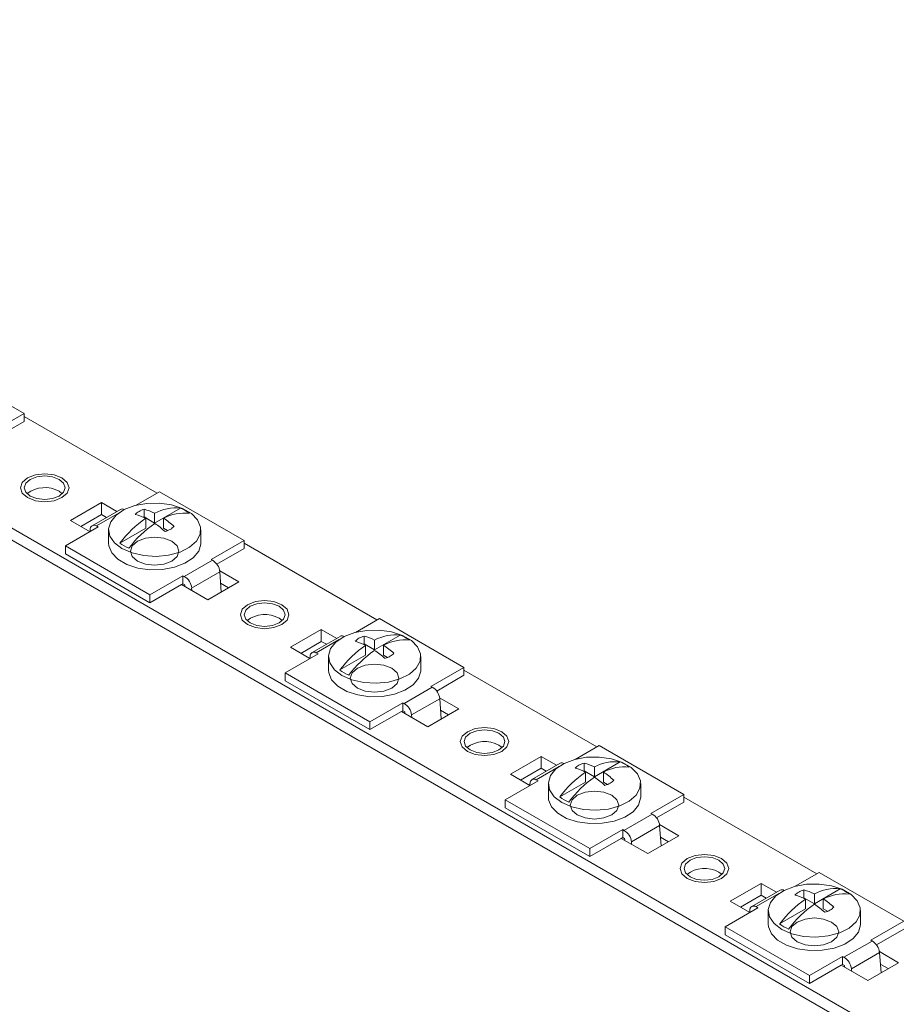
# Model space of a CAD drawing. Units: millimetres. Extents: x 1937 to 3847, y 904 to 1314.
# Drawn here: x 3230 to 3321, y 1207 to 1308 of the extents above; entities that cross this region are included whole.
import ezdxf

# ---------------------------------------------------------------- set-up
doc = ezdxf.new("R2010")
doc.units = ezdxf.units.MM

# ---------------------------------------------------------------- blocks, each defined once
blk = doc.blocks.new('4')
at = {"color": 7, "linetype": 'Continuous', "lineweight": 15}
for p, q in [((3138.91, 1308.25), (3836.47, 905.55)), ((3138.91, 1307.02), (3836.47, 904.33)), ((3222.14, 1272.73), (3230.84, 1267.71)), ((3227.45, 1265.75), (3230.84, 1267.71)), ((3230.84, 1267.71), (3230.84, 1266.89)), ((3230.84, 1266.89), (3228.04, 1265.27)), ((3244.52, 1259.53), (3230.84, 1267.42)), ((3234.44, 1259.71), (3234.77, 1259.46)), ((3242.29, 1258.24), (3244.77, 1259.67)), ((3244.77, 1259.67), (3253.47, 1254.65)), ((3238.79, 1258.55), (3235.61, 1256.71)), ((3240.74, 1257.84), (3237.84, 1256.17)), ((3240.38, 1257.63), (3238.79, 1258.55)), ((3238.79, 1258.55), (3238.79, 1257.32)), ((3243.2, 1257.07), (3243.2, 1257.87)), ((3246.93, 1257.98), (3244.27, 1256.44)), ((3235.61, 1256.71), (3237.62, 1255.55)), ((3238.79, 1257.32), (3236.67, 1256.1)), ((3238.28, 1256.15), (3240.62, 1257.5)), ((3239.31, 1257.02), (3238.79, 1257.32)), ((3243.2, 1257.07), (3243.12, 1257.04)), ((3243.2, 1257.07), (3244.27, 1256.44)), ((3243.35, 1255.91), (3243.35, 1256.93)), ((3244.27, 1256.44), (3244.27, 1257.46)), ((3245.19, 1255.91), (3245.19, 1256.93)), ((3235.08, 1254.08), (3238.47, 1256.04)), ((3237.63, 1255.78), (3237.62, 1255.55)), ((3238.47, 1256.04), (3238.28, 1256.15)), ((3239.52, 1255.75), (3239.52, 1254.36)), ((3243.35, 1255.91), (3240.7, 1254.38)), ((3245.19, 1255.91), (3245.6, 1255.68)), ((3249.02, 1254.36), (3249.02, 1255.75)), ((3250.07, 1252.69), (3253.47, 1254.65)), ((3253.47, 1254.65), (3253.47, 1253.83)), ((3235.08, 1254.08), (3243.78, 1249.05)), ((3235.08, 1253.26), (3235.08, 1254.08)), ((3253.47, 1253.83), (3250.66, 1252.21)), ((3267.14, 1246.47), (3253.47, 1254.36)), ((3243.78, 1248.24), (3235.08, 1253.26)), ((3247.31, 1250.94), (3250.21, 1252.61)), ((3250.21, 1252.61), (3250.07, 1252.69)), ((3252.93, 1250.38), (3250.96, 1251.52)), ((3243.78, 1249.05), (3247.17, 1251.01)), ((3247.31, 1250.94), (3247.17, 1251.01)), ((3247.17, 1250.2), (3247.17, 1251.01)), ((3248.07, 1249.75), (3250.97, 1251.43)), ((3251.13, 1249.34), (3250.97, 1251.43)), ((3243.78, 1248.24), (3247.03, 1250.12)), ((3247.03, 1250.12), (3247.17, 1250.2)), ((3247.03, 1250.12), (3249.75, 1248.55)), ((3247.17, 1250.2), (3247.37, 1250.08)), ((3247.37, 1250.08), (3247.38, 1249.91)), ((3248.09, 1249.5), (3248.07, 1249.75)), ((3249.75, 1248.55), (3252.93, 1250.38)), ((3251.87, 1249.77), (3251.06, 1250.24)), ((3243.78, 1249.05), (3243.78, 1248.24)), ((3257.07, 1246.65), (3257.4, 1246.4)), ((3264.92, 1245.18), (3267.39, 1246.61)), ((3267.39, 1246.61), (3276.1, 1241.58)), ((3261.42, 1245.48), (3258.24, 1243.65)), ((3263, 1244.57), (3261.42, 1245.48)), ((3261.42, 1245.48), (3261.42, 1244.26)), ((3263.36, 1244.78), (3260.47, 1243.11)), ((3260.9, 1243.09), (3263.25, 1244.44)), ((3265.83, 1244), (3265.83, 1244.81)), ((3269.55, 1244.91), (3266.9, 1243.38)), ((3266.9, 1243.38), (3266.9, 1244.4)), ((3258.24, 1243.65), (3260.25, 1242.49)), ((3261.42, 1244.26), (3259.3, 1243.03)), ((3261.94, 1243.96), (3261.42, 1244.26)), ((3265.83, 1244), (3265.75, 1243.98)), ((3265.83, 1244), (3266.9, 1243.38)), ((3265.98, 1242.85), (3265.98, 1243.87)), ((3267.82, 1242.85), (3267.82, 1243.87)), ((3257.71, 1241.02), (3261.1, 1242.97)), ((3260.26, 1242.72), (3260.24, 1242.49)), ((3261.1, 1242.97), (3260.9, 1243.09)), ((3262.15, 1242.69), (3262.15, 1241.3)), ((3265.98, 1242.85), (3263.33, 1241.32)), ((3267.82, 1242.85), (3268.23, 1242.61)), ((3271.65, 1241.3), (3271.65, 1242.69)), ((3272.7, 1239.62), (3276.1, 1241.58)), ((3276.1, 1241.58), (3276.1, 1240.77)), ((3257.71, 1241.02), (3266.41, 1235.99)), ((3257.71, 1240.2), (3257.71, 1241.02)), ((3276.1, 1240.77), (3273.29, 1239.15)), ((3289.77, 1233.4), (3276.1, 1241.3)), ((3266.41, 1235.18), (3257.71, 1240.2)), ((3269.94, 1237.87), (3272.84, 1239.55)), ((3272.84, 1239.55), (3272.7, 1239.62)), ((3270.7, 1236.69), (3273.6, 1238.36)), ((3275.56, 1237.32), (3273.59, 1238.46)), ((3273.75, 1236.28), (3273.6, 1238.36)), ((3266.41, 1235.99), (3269.8, 1237.95)), ((3269.94, 1237.87), (3269.8, 1237.95)), ((3269.8, 1237.13), (3269.8, 1237.95)), ((3272.38, 1235.48), (3275.56, 1237.32)), ((3266.41, 1235.18), (3269.66, 1237.05)), ((3269.66, 1237.05), (3269.8, 1237.13)), ((3269.66, 1237.05), (3272.38, 1235.48)), ((3269.8, 1237.13), (3270, 1237.02)), ((3270, 1237.02), (3270.01, 1236.85)), ((3270.72, 1236.44), (3270.7, 1236.69)), ((3274.5, 1236.71), (3273.69, 1237.18)), ((3266.41, 1235.99), (3266.41, 1235.18)), ((3279.7, 1233.58), (3280.03, 1233.34)), ((3287.55, 1232.12), (3290.02, 1233.55)), ((3290.02, 1233.55), (3298.72, 1228.52)), ((3284.05, 1232.42), (3280.87, 1230.58)), ((3285.63, 1231.51), (3284.05, 1232.42)), ((3284.05, 1232.42), (3284.05, 1231.2)), ((3285.99, 1231.72), (3283.09, 1230.04)), ((3283.53, 1230.03), (3285.88, 1231.38)), ((3288.45, 1230.94), (3288.45, 1231.74)), ((3292.18, 1231.85), (3289.53, 1230.32)), ((3289.53, 1230.32), (3289.53, 1231.34)), ((3280.87, 1230.58), (3282.88, 1229.42)), ((3284.05, 1231.2), (3281.93, 1229.97)), ((3284.57, 1230.9), (3284.05, 1231.2)), ((3288.45, 1230.94), (3288.38, 1230.92)), ((3288.45, 1230.94), (3289.53, 1230.32)), ((3288.61, 1229.79), (3288.61, 1230.81)), ((3290.45, 1229.79), (3290.45, 1230.81)), ((3280.33, 1227.95), (3283.73, 1229.91)), ((3282.89, 1229.65), (3282.87, 1229.43)), ((3283.73, 1229.91), (3283.53, 1230.03)), ((3284.78, 1229.63), (3284.78, 1228.24)), ((3288.61, 1229.79), (3285.95, 1228.26)), ((3290.45, 1229.79), (3290.86, 1229.55)), ((3294.28, 1228.24), (3294.28, 1229.63)), ((3295.33, 1226.56), (3298.72, 1228.52)), ((3298.72, 1228.52), (3298.72, 1227.7)), ((3312.4, 1220.34), (3298.72, 1228.24)), ((3280.33, 1227.95), (3289.04, 1222.93)), ((3280.33, 1227.14), (3280.33, 1227.95)), ((3298.72, 1227.7), (3295.92, 1226.09)), ((3289.04, 1222.11), (3280.33, 1227.14)), ((3292.56, 1224.81), (3295.46, 1226.48)), ((3295.46, 1226.48), (3295.33, 1226.56)), ((3293.33, 1223.63), (3296.23, 1225.3)), ((3298.19, 1224.26), (3296.22, 1225.4)), ((3296.38, 1223.21), (3296.23, 1225.3)), ((3289.04, 1222.93), (3292.43, 1224.89)), ((3292.56, 1224.81), (3292.43, 1224.89)), ((3292.43, 1224.07), (3292.43, 1224.89)), ((3295.01, 1222.42), (3298.19, 1224.26)), ((3289.04, 1222.11), (3292.29, 1223.99)), ((3292.29, 1223.99), (3292.43, 1224.07)), ((3292.29, 1223.99), (3295.01, 1222.42)), ((3292.43, 1224.07), (3292.63, 1223.96)), ((3292.63, 1223.96), (3292.64, 1223.79)), ((3293.35, 1223.38), (3293.33, 1223.63)), ((3297.13, 1223.64), (3296.32, 1224.11)), ((3289.04, 1222.93), (3289.04, 1222.11)), ((3302.33, 1220.52), (3302.65, 1220.28)), ((3310.17, 1219.06), (3312.65, 1220.48)), ((3312.65, 1220.48), (3321.35, 1215.46)), ((3306.67, 1219.36), (3303.49, 1217.52)), ((3308.26, 1218.44), (3306.67, 1219.36)), ((3306.67, 1219.36), (3306.67, 1218.13)), ((3306.67, 1218.13), (3304.55, 1216.91)), ((3308.62, 1218.65), (3305.72, 1216.98)), ((3306.16, 1216.96), (3308.5, 1218.32)), ((3307.2, 1217.83), (3306.67, 1218.13)), ((3311.08, 1217.88), (3311.08, 1218.68)), ((3314.81, 1218.79), (3312.16, 1217.26)), ((3312.16, 1217.26), (3312.16, 1218.28)), ((3303.49, 1217.52), (3305.51, 1216.36)), ((3311.08, 1217.88), (3311, 1217.85)), ((3311.08, 1217.88), (3312.16, 1217.26)), ((3311.24, 1216.73), (3311.24, 1217.75)), ((3313.07, 1216.73), (3313.07, 1217.75)), ((3302.96, 1214.89), (3306.35, 1216.85)), ((3305.52, 1216.59), (3305.5, 1216.36)), ((3306.35, 1216.85), (3306.16, 1216.96)), ((3307.41, 1216.56), (3307.41, 1215.17)), ((3311.24, 1216.73), (3308.58, 1215.19)), ((3313.07, 1216.73), (3313.49, 1216.49)), ((3316.91, 1215.17), (3316.91, 1216.56)), ((3317.96, 1213.5), (3321.35, 1215.46)), ((3302.96, 1214.89), (3311.66, 1209.87)), ((3302.96, 1214.07), (3302.96, 1214.89)), ((3311.66, 1209.05), (3302.96, 1214.07)), ((3321.35, 1214.64), (3318.55, 1213.02)), ((3315.19, 1211.75), (3318.09, 1213.42)), ((3318.09, 1213.42), (3317.96, 1213.5)), ((3315.96, 1210.56), (3318.86, 1212.24)), ((3320.82, 1211.19), (3318.85, 1212.33)), ((3319.01, 1210.15), (3318.86, 1212.24)), ((3311.66, 1209.87), (3315.06, 1211.83)), ((3314.92, 1210.93), (3315.06, 1211.01)), ((3315.19, 1211.75), (3315.06, 1211.83)), ((3315.06, 1211.01), (3315.06, 1211.83)), ((3315.06, 1211.01), (3315.25, 1210.9)), ((3317.64, 1209.36), (3320.82, 1211.19)), ((3319.76, 1210.58), (3318.94, 1211.05)), ((3311.66, 1209.05), (3314.92, 1210.93)), ((3314.92, 1210.93), (3317.64, 1209.36)), ((3315.25, 1210.9), (3315.27, 1210.73)), ((3315.98, 1210.32), (3315.96, 1210.56)), ((3311.66, 1209.87), (3311.66, 1209.05))]:
    blk.add_line(p, q, dxfattribs=at)
at = {"color": 7, "linetype": 'Continuous', "lineweight": 0, "flags": 128}
for points in [[(3231.19, 1259.06), (3230.65, 1259.52), (3230.46, 1260.08), (3230.65, 1260.63), (3231.19, 1261.1), (3232, 1261.41), (3232.96, 1261.52), (3233.92, 1261.41), (3234.73, 1261.1), (3235.27, 1260.63), (3235.46, 1260.08), (3235.27, 1259.52), (3234.73, 1259.06), (3233.92, 1258.74), (3232.96, 1258.63), (3232, 1258.74), (3231.19, 1259.06)], [(3231.19, 1259.06), (3230.65, 1259.52), (3230.46, 1260.08), (3230.65, 1260.63), (3231.19, 1261.1), (3232, 1261.41), (3232.96, 1261.52), (3233.92, 1261.41), (3234.73, 1261.1), (3235.27, 1260.63), (3235.46, 1260.08), (3235.27, 1259.52), (3234.73, 1259.06), (3233.92, 1258.74), (3232.96, 1258.63), (3232, 1258.74), (3231.19, 1259.06)], [(3231.19, 1259.06), (3230.65, 1259.52), (3230.46, 1260.08), (3230.65, 1260.63), (3231.19, 1261.1), (3232, 1261.41), (3232.96, 1261.52), (3233.92, 1261.41), (3234.73, 1261.1), (3235.27, 1260.63), (3235.46, 1260.08), (3235.27, 1259.52), (3234.73, 1259.06), (3233.92, 1258.74), (3232.96, 1258.63), (3232, 1258.74), (3231.19, 1259.06)], [(3231.19, 1259.06), (3230.65, 1259.52), (3230.46, 1260.08), (3230.65, 1260.63), (3231.19, 1261.1), (3232, 1261.41), (3232.96, 1261.52), (3233.92, 1261.41), (3234.73, 1261.1), (3235.27, 1260.63), (3235.46, 1260.08), (3235.27, 1259.52), (3234.73, 1259.06), (3233.92, 1258.74), (3232.96, 1258.63), (3232, 1258.74), (3231.19, 1259.06)], [(3242.51, 1252.53), (3241.96, 1252.99), (3241.77, 1253.55), (3241.96, 1254.1), (3242.51, 1254.57), (3243.32, 1254.88), (3244.27, 1254.99), (3245.23, 1254.88), (3246.04, 1254.57), (3246.58, 1254.1), (3246.77, 1253.55), (3246.58, 1252.99), (3246.04, 1252.53), (3245.23, 1252.21), (3244.27, 1252.1), (3243.32, 1252.21), (3242.51, 1252.53)], [(3242.51, 1252.53), (3241.96, 1252.99), (3241.77, 1253.55), (3241.96, 1254.1), (3242.51, 1254.57), (3243.32, 1254.88), (3244.27, 1254.99), (3245.23, 1254.88), (3246.04, 1254.57), (3246.58, 1254.1), (3246.77, 1253.55), (3246.58, 1252.99), (3246.04, 1252.53), (3245.23, 1252.21), (3244.27, 1252.1), (3243.32, 1252.21), (3242.51, 1252.53)], [(3242.51, 1252.53), (3241.96, 1252.99), (3241.77, 1253.55), (3241.96, 1254.1), (3242.51, 1254.57), (3243.32, 1254.88), (3244.27, 1254.99), (3245.23, 1254.88), (3246.04, 1254.57), (3246.58, 1254.1), (3246.77, 1253.55), (3246.58, 1252.99), (3246.04, 1252.53), (3245.23, 1252.21), (3244.27, 1252.1), (3243.32, 1252.21), (3242.51, 1252.53)], [(3242.51, 1252.53), (3241.96, 1252.99), (3241.77, 1253.55), (3241.96, 1254.1), (3242.51, 1254.57), (3243.32, 1254.88), (3244.27, 1254.99), (3245.23, 1254.88), (3246.04, 1254.57), (3246.58, 1254.1), (3246.77, 1253.55), (3246.58, 1252.99), (3246.04, 1252.53), (3245.23, 1252.21), (3244.27, 1252.1), (3243.32, 1252.21), (3242.51, 1252.53)], [(3242.51, 1252.53), (3241.96, 1252.99), (3241.77, 1253.55), (3241.96, 1254.1), (3242.51, 1254.57), (3243.32, 1254.88), (3244.27, 1254.99), (3245.23, 1254.88), (3246.04, 1254.57), (3246.58, 1254.1), (3246.77, 1253.55), (3246.58, 1252.99), (3246.04, 1252.53), (3245.23, 1252.21), (3244.27, 1252.1), (3243.32, 1252.21), (3242.51, 1252.53)], [(3253.82, 1245.99), (3253.28, 1246.46), (3253.09, 1247.01), (3253.28, 1247.57), (3253.82, 1248.04), (3254.63, 1248.35), (3255.59, 1248.46), (3256.54, 1248.35), (3257.35, 1248.04), (3257.9, 1247.57), (3258.09, 1247.01), (3257.9, 1246.46), (3257.35, 1245.99), (3256.54, 1245.68), (3255.59, 1245.57), (3254.63, 1245.68), (3253.82, 1245.99)], [(3253.82, 1245.99), (3253.28, 1246.46), (3253.09, 1247.01), (3253.28, 1247.57), (3253.82, 1248.04), (3254.63, 1248.35), (3255.59, 1248.46), (3256.54, 1248.35), (3257.35, 1248.04), (3257.9, 1247.57), (3258.09, 1247.01), (3257.9, 1246.46), (3257.35, 1245.99), (3256.54, 1245.68), (3255.59, 1245.57), (3254.63, 1245.68), (3253.82, 1245.99)], [(3253.82, 1245.99), (3253.28, 1246.46), (3253.09, 1247.01), (3253.28, 1247.57), (3253.82, 1248.04), (3254.63, 1248.35), (3255.59, 1248.46), (3256.54, 1248.35), (3257.35, 1248.04), (3257.9, 1247.57), (3258.09, 1247.01), (3257.9, 1246.46), (3257.35, 1245.99), (3256.54, 1245.68), (3255.59, 1245.57), (3254.63, 1245.68), (3253.82, 1245.99)], [(3253.82, 1245.99), (3253.28, 1246.46), (3253.09, 1247.01), (3253.28, 1247.57), (3253.82, 1248.04), (3254.63, 1248.35), (3255.59, 1248.46), (3256.54, 1248.35), (3257.35, 1248.04), (3257.9, 1247.57), (3258.09, 1247.01), (3257.9, 1246.46), (3257.35, 1245.99), (3256.54, 1245.68), (3255.59, 1245.57), (3254.63, 1245.68), (3253.82, 1245.99)], [(3253.82, 1245.99), (3253.28, 1246.46), (3253.09, 1247.01), (3253.28, 1247.57), (3253.82, 1248.04), (3254.63, 1248.35), (3255.59, 1248.46), (3256.54, 1248.35), (3257.35, 1248.04), (3257.9, 1247.57), (3258.09, 1247.01), (3257.9, 1246.46), (3257.35, 1245.99), (3256.54, 1245.68), (3255.59, 1245.57), (3254.63, 1245.68), (3253.82, 1245.99)], [(3265.13, 1239.46), (3264.59, 1239.93), (3264.4, 1240.48), (3264.59, 1241.04), (3265.13, 1241.5), (3265.94, 1241.82), (3266.9, 1241.93), (3267.86, 1241.82), (3268.67, 1241.5), (3269.21, 1241.04), (3269.4, 1240.48), (3269.21, 1239.93), (3268.67, 1239.46), (3267.86, 1239.15), (3266.9, 1239.04), (3265.94, 1239.15), (3265.13, 1239.46)], [(3265.13, 1239.46), (3264.59, 1239.93), (3264.4, 1240.48), (3264.59, 1241.04), (3265.13, 1241.5), (3265.94, 1241.82), (3266.9, 1241.93), (3267.86, 1241.82), (3268.67, 1241.5), (3269.21, 1241.04), (3269.4, 1240.48), (3269.21, 1239.93), (3268.67, 1239.46), (3267.86, 1239.15), (3266.9, 1239.04), (3265.94, 1239.15), (3265.13, 1239.46)], [(3265.13, 1239.46), (3264.59, 1239.93), (3264.4, 1240.48), (3264.59, 1241.04), (3265.13, 1241.5), (3265.94, 1241.82), (3266.9, 1241.93), (3267.86, 1241.82), (3268.67, 1241.5), (3269.21, 1241.04), (3269.4, 1240.48), (3269.21, 1239.93), (3268.67, 1239.46), (3267.86, 1239.15), (3266.9, 1239.04), (3265.94, 1239.15), (3265.13, 1239.46)], [(3265.13, 1239.46), (3264.59, 1239.93), (3264.4, 1240.48), (3264.59, 1241.04), (3265.13, 1241.5), (3265.94, 1241.82), (3266.9, 1241.93), (3267.86, 1241.82), (3268.67, 1241.5), (3269.21, 1241.04), (3269.4, 1240.48), (3269.21, 1239.93), (3268.67, 1239.46), (3267.86, 1239.15), (3266.9, 1239.04), (3265.94, 1239.15), (3265.13, 1239.46)], [(3265.13, 1239.46), (3264.59, 1239.93), (3264.4, 1240.48), (3264.59, 1241.04), (3265.13, 1241.5), (3265.94, 1241.82), (3266.9, 1241.93), (3267.86, 1241.82), (3268.67, 1241.5), (3269.21, 1241.04), (3269.4, 1240.48), (3269.21, 1239.93), (3268.67, 1239.46), (3267.86, 1239.15), (3266.9, 1239.04), (3265.94, 1239.15), (3265.13, 1239.46)], [(3265.13, 1239.46), (3264.59, 1239.93), (3264.4, 1240.48), (3264.59, 1241.04), (3265.13, 1241.5), (3265.94, 1241.82), (3266.9, 1241.93), (3267.86, 1241.82), (3268.67, 1241.5), (3269.21, 1241.04), (3269.4, 1240.48), (3269.21, 1239.93), (3268.67, 1239.46), (3267.86, 1239.15), (3266.9, 1239.04), (3265.94, 1239.15), (3265.13, 1239.46)], [(3276.45, 1232.93), (3275.9, 1233.4), (3275.71, 1233.95), (3275.9, 1234.5), (3276.45, 1234.97), (3277.26, 1235.29), (3278.21, 1235.4), (3279.17, 1235.29), (3279.98, 1234.97), (3280.52, 1234.5), (3280.71, 1233.95), (3280.52, 1233.4), (3279.98, 1232.93), (3279.17, 1232.62), (3278.21, 1232.51), (3277.26, 1232.62), (3276.45, 1232.93)], [(3276.45, 1232.93), (3275.9, 1233.4), (3275.71, 1233.95), (3275.9, 1234.5), (3276.45, 1234.97), (3277.26, 1235.29), (3278.21, 1235.4), (3279.17, 1235.29), (3279.98, 1234.97), (3280.52, 1234.5), (3280.71, 1233.95), (3280.52, 1233.4), (3279.98, 1232.93), (3279.17, 1232.62), (3278.21, 1232.51), (3277.26, 1232.62), (3276.45, 1232.93)], [(3276.45, 1232.93), (3275.9, 1233.4), (3275.71, 1233.95), (3275.9, 1234.5), (3276.45, 1234.97), (3277.26, 1235.29), (3278.21, 1235.4), (3279.17, 1235.29), (3279.98, 1234.97), (3280.52, 1234.5), (3280.71, 1233.95), (3280.52, 1233.4), (3279.98, 1232.93), (3279.17, 1232.62), (3278.21, 1232.51), (3277.26, 1232.62), (3276.45, 1232.93)], [(3276.45, 1232.93), (3275.9, 1233.4), (3275.71, 1233.95), (3275.9, 1234.5), (3276.45, 1234.97), (3277.26, 1235.29), (3278.21, 1235.4), (3279.17, 1235.29), (3279.98, 1234.97), (3280.52, 1234.5), (3280.71, 1233.95), (3280.52, 1233.4), (3279.98, 1232.93), (3279.17, 1232.62), (3278.21, 1232.51), (3277.26, 1232.62), (3276.45, 1232.93)], [(3276.45, 1232.93), (3275.9, 1233.4), (3275.71, 1233.95), (3275.9, 1234.5), (3276.45, 1234.97), (3277.26, 1235.29), (3278.21, 1235.4), (3279.17, 1235.29), (3279.98, 1234.97), (3280.52, 1234.5), (3280.71, 1233.95), (3280.52, 1233.4), (3279.98, 1232.93), (3279.17, 1232.62), (3278.21, 1232.51), (3277.26, 1232.62), (3276.45, 1232.93)], [(3276.45, 1232.93), (3275.9, 1233.4), (3275.71, 1233.95), (3275.9, 1234.5), (3276.45, 1234.97), (3277.26, 1235.29), (3278.21, 1235.4), (3279.17, 1235.29), (3279.98, 1234.97), (3280.52, 1234.5), (3280.71, 1233.95), (3280.52, 1233.4), (3279.98, 1232.93), (3279.17, 1232.62), (3278.21, 1232.51), (3277.26, 1232.62), (3276.45, 1232.93)], [(3287.76, 1226.4), (3287.22, 1226.87), (3287.03, 1227.42), (3287.22, 1227.97), (3287.76, 1228.44), (3288.57, 1228.75), (3289.53, 1228.86), (3290.48, 1228.75), (3291.3, 1228.44), (3291.84, 1227.97), (3292.03, 1227.42), (3291.84, 1226.87), (3291.3, 1226.4), (3290.48, 1226.09), (3289.53, 1225.98), (3288.57, 1226.09), (3287.76, 1226.4)], [(3287.76, 1226.4), (3287.22, 1226.87), (3287.03, 1227.42), (3287.22, 1227.97), (3287.76, 1228.44), (3288.57, 1228.75), (3289.53, 1228.86), (3290.48, 1228.75), (3291.3, 1228.44), (3291.84, 1227.97), (3292.03, 1227.42), (3291.84, 1226.87), (3291.3, 1226.4), (3290.48, 1226.09), (3289.53, 1225.98), (3288.57, 1226.09), (3287.76, 1226.4)], [(3287.76, 1226.4), (3287.22, 1226.87), (3287.03, 1227.42), (3287.22, 1227.97), (3287.76, 1228.44), (3288.57, 1228.75), (3289.53, 1228.86), (3290.48, 1228.75), (3291.3, 1228.44), (3291.84, 1227.97), (3292.03, 1227.42), (3291.84, 1226.87), (3291.3, 1226.4), (3290.48, 1226.09), (3289.53, 1225.98), (3288.57, 1226.09), (3287.76, 1226.4)], [(3287.76, 1226.4), (3287.22, 1226.87), (3287.03, 1227.42), (3287.22, 1227.97), (3287.76, 1228.44), (3288.57, 1228.75), (3289.53, 1228.86), (3290.48, 1228.75), (3291.3, 1228.44), (3291.84, 1227.97), (3292.03, 1227.42), (3291.84, 1226.87), (3291.3, 1226.4), (3290.48, 1226.09), (3289.53, 1225.98), (3288.57, 1226.09), (3287.76, 1226.4)], [(3287.76, 1226.4), (3287.22, 1226.87), (3287.03, 1227.42), (3287.22, 1227.97), (3287.76, 1228.44), (3288.57, 1228.75), (3289.53, 1228.86), (3290.48, 1228.75), (3291.3, 1228.44), (3291.84, 1227.97), (3292.03, 1227.42), (3291.84, 1226.87), (3291.3, 1226.4), (3290.48, 1226.09), (3289.53, 1225.98), (3288.57, 1226.09), (3287.76, 1226.4)], [(3287.76, 1226.4), (3287.22, 1226.87), (3287.03, 1227.42), (3287.22, 1227.97), (3287.76, 1228.44), (3288.57, 1228.75), (3289.53, 1228.86), (3290.48, 1228.75), (3291.3, 1228.44), (3291.84, 1227.97), (3292.03, 1227.42), (3291.84, 1226.87), (3291.3, 1226.4), (3290.48, 1226.09), (3289.53, 1225.98), (3288.57, 1226.09), (3287.76, 1226.4)], [(3287.76, 1226.4), (3287.22, 1226.87), (3287.03, 1227.42), (3287.22, 1227.97), (3287.76, 1228.44), (3288.57, 1228.75), (3289.53, 1228.86), (3290.48, 1228.75), (3291.3, 1228.44), (3291.84, 1227.97), (3292.03, 1227.42), (3291.84, 1226.87), (3291.3, 1226.4), (3290.48, 1226.09), (3289.53, 1225.98), (3288.57, 1226.09), (3287.76, 1226.4)], [(3299.07, 1219.87), (3298.53, 1220.34), (3298.34, 1220.89), (3298.53, 1221.44), (3299.07, 1221.91), (3299.88, 1222.22), (3300.84, 1222.33), (3301.8, 1222.22), (3302.61, 1221.91), (3303.15, 1221.44), (3303.34, 1220.89), (3303.15, 1220.34), (3302.61, 1219.87), (3301.8, 1219.56), (3300.84, 1219.45), (3299.88, 1219.56), (3299.07, 1219.87)], [(3299.07, 1219.87), (3298.53, 1220.34), (3298.34, 1220.89), (3298.53, 1221.44), (3299.07, 1221.91), (3299.88, 1222.22), (3300.84, 1222.33), (3301.8, 1222.22), (3302.61, 1221.91), (3303.15, 1221.44), (3303.34, 1220.89), (3303.15, 1220.34), (3302.61, 1219.87), (3301.8, 1219.56), (3300.84, 1219.45), (3299.88, 1219.56), (3299.07, 1219.87)], [(3299.07, 1219.87), (3298.53, 1220.34), (3298.34, 1220.89), (3298.53, 1221.44), (3299.07, 1221.91), (3299.88, 1222.22), (3300.84, 1222.33), (3301.8, 1222.22), (3302.61, 1221.91), (3303.15, 1221.44), (3303.34, 1220.89), (3303.15, 1220.34), (3302.61, 1219.87), (3301.8, 1219.56), (3300.84, 1219.45), (3299.88, 1219.56), (3299.07, 1219.87)], [(3299.07, 1219.87), (3298.53, 1220.34), (3298.34, 1220.89), (3298.53, 1221.44), (3299.07, 1221.91), (3299.88, 1222.22), (3300.84, 1222.33), (3301.8, 1222.22), (3302.61, 1221.91), (3303.15, 1221.44), (3303.34, 1220.89), (3303.15, 1220.34), (3302.61, 1219.87), (3301.8, 1219.56), (3300.84, 1219.45), (3299.88, 1219.56), (3299.07, 1219.87)], [(3299.07, 1219.87), (3298.53, 1220.34), (3298.34, 1220.89), (3298.53, 1221.44), (3299.07, 1221.91), (3299.88, 1222.22), (3300.84, 1222.33), (3301.8, 1222.22), (3302.61, 1221.91), (3303.15, 1221.44), (3303.34, 1220.89), (3303.15, 1220.34), (3302.61, 1219.87), (3301.8, 1219.56), (3300.84, 1219.45), (3299.88, 1219.56), (3299.07, 1219.87)], [(3299.07, 1219.87), (3298.53, 1220.34), (3298.34, 1220.89), (3298.53, 1221.44), (3299.07, 1221.91), (3299.88, 1222.22), (3300.84, 1222.33), (3301.8, 1222.22), (3302.61, 1221.91), (3303.15, 1221.44), (3303.34, 1220.89), (3303.15, 1220.34), (3302.61, 1219.87), (3301.8, 1219.56), (3300.84, 1219.45), (3299.88, 1219.56), (3299.07, 1219.87)], [(3299.07, 1219.87), (3298.53, 1220.34), (3298.34, 1220.89), (3298.53, 1221.44), (3299.07, 1221.91), (3299.88, 1222.22), (3300.84, 1222.33), (3301.8, 1222.22), (3302.61, 1221.91), (3303.15, 1221.44), (3303.34, 1220.89), (3303.15, 1220.34), (3302.61, 1219.87), (3301.8, 1219.56), (3300.84, 1219.45), (3299.88, 1219.56), (3299.07, 1219.87)], [(3310.39, 1213.34), (3309.85, 1213.81), (3309.66, 1214.36), (3309.85, 1214.91), (3310.39, 1215.38), (3311.2, 1215.69), (3312.16, 1215.8), (3313.11, 1215.69), (3313.92, 1215.38), (3314.46, 1214.91), (3314.66, 1214.36), (3314.46, 1213.81), (3313.92, 1213.34), (3313.11, 1213.02), (3312.16, 1212.92), (3311.2, 1213.02), (3310.39, 1213.34)], [(3310.39, 1213.34), (3309.85, 1213.81), (3309.66, 1214.36), (3309.85, 1214.91), (3310.39, 1215.38), (3311.2, 1215.69), (3312.16, 1215.8), (3313.11, 1215.69), (3313.92, 1215.38), (3314.46, 1214.91), (3314.66, 1214.36), (3314.46, 1213.81), (3313.92, 1213.34), (3313.11, 1213.02), (3312.16, 1212.92), (3311.2, 1213.02), (3310.39, 1213.34)], [(3310.39, 1213.34), (3309.85, 1213.81), (3309.66, 1214.36), (3309.85, 1214.91), (3310.39, 1215.38), (3311.2, 1215.69), (3312.16, 1215.8), (3313.11, 1215.69), (3313.92, 1215.38), (3314.46, 1214.91), (3314.66, 1214.36), (3314.46, 1213.81), (3313.92, 1213.34), (3313.11, 1213.02), (3312.16, 1212.92), (3311.2, 1213.02), (3310.39, 1213.34)], [(3310.39, 1213.34), (3309.85, 1213.81), (3309.66, 1214.36), (3309.85, 1214.91), (3310.39, 1215.38), (3311.2, 1215.69), (3312.16, 1215.8), (3313.11, 1215.69), (3313.92, 1215.38), (3314.46, 1214.91), (3314.66, 1214.36), (3314.46, 1213.81), (3313.92, 1213.34), (3313.11, 1213.02), (3312.16, 1212.92), (3311.2, 1213.02), (3310.39, 1213.34)], [(3310.39, 1213.34), (3309.85, 1213.81), (3309.66, 1214.36), (3309.85, 1214.91), (3310.39, 1215.38), (3311.2, 1215.69), (3312.16, 1215.8), (3313.11, 1215.69), (3313.92, 1215.38), (3314.46, 1214.91), (3314.66, 1214.36), (3314.46, 1213.81), (3313.92, 1213.34), (3313.11, 1213.02), (3312.16, 1212.92), (3311.2, 1213.02), (3310.39, 1213.34)], [(3310.39, 1213.34), (3309.85, 1213.81), (3309.66, 1214.36), (3309.85, 1214.91), (3310.39, 1215.38), (3311.2, 1215.69), (3312.16, 1215.8), (3313.11, 1215.69), (3313.92, 1215.38), (3314.46, 1214.91), (3314.66, 1214.36), (3314.46, 1213.81), (3313.92, 1213.34), (3313.11, 1213.02), (3312.16, 1212.92), (3311.2, 1213.02), (3310.39, 1213.34)], [(3310.39, 1213.34), (3309.85, 1213.81), (3309.66, 1214.36), (3309.85, 1214.91), (3310.39, 1215.38), (3311.2, 1215.69), (3312.16, 1215.8), (3313.11, 1215.69), (3313.92, 1215.38), (3314.46, 1214.91), (3314.66, 1214.36), (3314.46, 1213.81), (3313.92, 1213.34), (3313.11, 1213.02), (3312.16, 1212.92), (3311.2, 1213.02), (3310.39, 1213.34)], [(3310.39, 1213.34), (3309.85, 1213.81), (3309.66, 1214.36), (3309.85, 1214.91), (3310.39, 1215.38), (3311.2, 1215.69), (3312.16, 1215.8), (3313.11, 1215.69), (3313.92, 1215.38), (3314.46, 1214.91), (3314.66, 1214.36), (3314.46, 1213.81), (3313.92, 1213.34), (3313.11, 1213.02), (3312.16, 1212.92), (3311.2, 1213.02), (3310.39, 1213.34)]]:
    blk.add_lwpolyline(points, dxfattribs=at)
at = {"color": 7, "linetype": 'Continuous', "lineweight": 15, "flags": 128}
for points in [[(3231.47, 1259.22), (3232.16, 1258.96), (3232.96, 1258.86), (3233.76, 1258.96), (3234.44, 1259.22), (3234.9, 1259.61), (3235.06, 1260.08), (3234.9, 1260.54), (3234.44, 1260.93), (3233.76, 1261.2), (3232.96, 1261.29), (3232.16, 1261.2), (3231.47, 1260.93), (3231.02, 1260.54), (3230.86, 1260.08), (3231.02, 1259.61), (3231.47, 1259.22)], [(3240.91, 1253.81), (3241.94, 1253.36), (3243.15, 1253.09), (3244.43, 1253.01), (3245.71, 1253.14), (3246.88, 1253.46), (3247.85, 1253.95), (3248.56, 1254.57), (3248.95, 1255.28), (3249, 1256.03), (3248.69, 1256.76), (3248.06, 1257.41), (3247.14, 1257.94), (3246.02, 1258.3), (3244.76, 1258.48), (3243.47, 1258.45), (3242.23, 1258.23), (3241.15, 1257.82), (3240.3, 1257.25), (3239.75, 1256.58), (3239.53, 1255.84), (3239.66, 1255.1), (3240.13, 1254.41), (3240.91, 1253.81)], [(3249.02, 1254.36), (3249.02, 1254.27), (3248.8, 1253.53), (3248.24, 1252.86), (3247.39, 1252.3), (3246.31, 1251.89), (3245.08, 1251.66), (3243.79, 1251.63), (3242.53, 1251.81), (3241.4, 1252.18), (3240.49, 1252.71), (3239.85, 1253.36), (3239.55, 1254.08), (3239.52, 1254.36)], [(3254.1, 1246.16), (3254.78, 1245.89), (3255.59, 1245.8), (3256.39, 1245.89), (3257.07, 1246.16), (3257.53, 1246.55), (3257.69, 1247.01), (3257.53, 1247.48), (3257.07, 1247.87), (3256.39, 1248.13), (3255.59, 1248.23), (3254.78, 1248.13), (3254.1, 1247.87), (3253.65, 1247.48), (3253.49, 1247.01), (3253.65, 1246.55), (3254.1, 1246.16)], [(3263.54, 1240.75), (3264.57, 1240.3), (3265.78, 1240.02), (3267.06, 1239.95), (3268.34, 1240.07), (3269.51, 1240.4), (3270.48, 1240.89), (3271.19, 1241.51), (3271.58, 1242.22), (3271.63, 1242.97), (3271.32, 1243.69), (3270.69, 1244.34), (3269.77, 1244.87), (3268.64, 1245.24), (3267.39, 1245.42), (3266.09, 1245.39), (3264.86, 1245.16), (3263.78, 1244.75), (3262.93, 1244.19), (3262.37, 1243.52), (3262.15, 1242.78), (3262.29, 1242.04), (3262.76, 1241.34), (3263.54, 1240.75)], [(3271.65, 1241.3), (3271.65, 1241.21), (3271.43, 1240.47), (3270.87, 1239.8), (3270.02, 1239.23), (3268.94, 1238.82), (3267.71, 1238.6), (3266.41, 1238.57), (3265.16, 1238.75), (3264.03, 1239.11), (3263.12, 1239.64), (3262.48, 1240.29), (3262.18, 1241.02), (3262.15, 1241.3)], [(3276.73, 1233.09), (3277.41, 1232.83), (3278.21, 1232.74), (3279.02, 1232.83), (3279.7, 1233.09), (3280.15, 1233.49), (3280.31, 1233.95), (3280.15, 1234.42), (3279.7, 1234.81), (3279.02, 1235.07), (3278.21, 1235.16), (3277.41, 1235.07), (3276.73, 1234.81), (3276.27, 1234.42), (3276.11, 1233.95), (3276.27, 1233.49), (3276.73, 1233.09)], [(3286.17, 1227.69), (3287.2, 1227.24), (3288.4, 1226.96), (3289.69, 1226.88), (3290.96, 1227.01), (3292.13, 1227.33), (3293.11, 1227.82), (3293.82, 1228.45), (3294.21, 1229.16), (3294.25, 1229.91), (3293.95, 1230.63), (3293.31, 1231.28), (3292.4, 1231.81), (3291.27, 1232.18), (3290.01, 1232.35), (3288.72, 1232.33), (3287.49, 1232.1), (3286.41, 1231.69), (3285.56, 1231.13), (3285, 1230.45), (3284.78, 1229.72), (3284.91, 1228.98), (3285.39, 1228.28), (3286.17, 1227.69)], [(3294.28, 1228.24), (3294.27, 1228.14), (3294.06, 1227.41), (3293.5, 1226.73), (3292.65, 1226.17), (3291.57, 1225.76), (3290.33, 1225.54), (3289.04, 1225.51), (3287.79, 1225.69), (3286.66, 1226.05), (3285.74, 1226.58), (3285.11, 1227.23), (3284.8, 1227.96), (3284.78, 1228.24)], [(3299.36, 1220.03), (3300.04, 1219.77), (3300.84, 1219.68), (3301.64, 1219.77), (3302.33, 1220.03), (3302.78, 1220.43), (3302.94, 1220.89), (3302.78, 1221.35), (3302.33, 1221.75), (3301.64, 1222.01), (3300.84, 1222.1), (3300.04, 1222.01), (3299.36, 1221.75), (3298.9, 1221.35), (3298.74, 1220.89), (3298.9, 1220.43), (3299.36, 1220.03)], [(3308.8, 1214.62), (3309.83, 1214.17), (3311.03, 1213.9), (3312.32, 1213.82), (3313.59, 1213.95), (3314.76, 1214.27), (3315.74, 1214.76), (3316.44, 1215.39), (3316.84, 1216.1), (3316.88, 1216.84), (3316.57, 1217.57), (3315.94, 1218.22), (3315.03, 1218.75), (3313.9, 1219.11), (3312.64, 1219.29), (3311.35, 1219.27), (3310.12, 1219.04), (3309.03, 1218.63), (3308.18, 1218.07), (3307.63, 1217.39), (3307.41, 1216.66), (3307.54, 1215.91), (3308.01, 1215.22), (3308.8, 1214.62)], [(3316.91, 1215.17), (3316.9, 1215.08), (3316.68, 1214.35), (3316.13, 1213.67), (3315.28, 1213.11), (3314.2, 1212.7), (3312.96, 1212.47), (3311.67, 1212.45), (3310.41, 1212.62), (3309.28, 1212.99), (3308.37, 1213.52), (3307.74, 1214.17), (3307.43, 1214.89), (3307.41, 1215.17)]]:
    blk.add_lwpolyline(points, dxfattribs=at)
at = {"color": 7, "linetype": 'Continuous', "lineweight": 15}
for centre, radius, start, end in [((3232.98, 1257.09), 3, 60.8384, 127.6545), ((3240.94, 1257.42), 0.469, 59.9242, 115.6244), ((3241.67, 1252.18), 5.88, 63.7963, 74.9984), ((3246.43, 1253.42), 4.58, 83.7682, 118.0931), ((3245.31, 1254.12), 4.19, 52.7186, 67.2867), ((3249.82, 1247.55), 11.39, 124.5749, 143.1733), ((3240.76, 1251.65), 5.88, 63.7963, 74.9984), ((3247.35, 1252.89), 4.58, 83.7682, 118.0931), ((3239.72, 1248.79), 9.81, 48.1447, 56.0764), ((3238.05, 1255.8), 0.417, 57.2129, 182.7988), ((3250.74, 1247.02), 11.39, 124.5749, 143.1733), ((3238.8, 1248.26), 9.81, 48.1447, 56.0764), ((3243.23, 1257.71), 4.19, 232.7186, 247.2868), ((3249.46, 1251.28), 1.53, 5.3534, 60.4301), ((3246.56, 1249.61), 1.53, 5.3534, 60.4301), ((3255.61, 1244.03), 3, 60.8381, 127.6547), ((3263.57, 1244.36), 0.47, 59.9252, 115.6219), ((3264.3, 1239.12), 5.88, 63.7961, 74.9985), ((3269.06, 1240.36), 4.58, 83.7682, 118.0931), ((3269.98, 1239.83), 4.58, 83.7682, 118.0931), ((3267.94, 1241.05), 4.19, 52.7186, 67.2867), ((3272.45, 1234.49), 11.39, 124.5749, 143.1733), ((3263.38, 1238.59), 5.88, 63.7961, 74.9985), ((3262.35, 1235.73), 9.81, 48.145, 56.0761), ((3260.68, 1242.74), 0.417, 57.2121, 182.798), ((3273.37, 1233.96), 11.39, 124.5749, 143.1733), ((3261.43, 1235.2), 9.81, 48.145, 56.0761), ((3265.86, 1244.65), 4.19, 232.7186, 247.2868), ((3272.08, 1238.22), 1.53, 5.3536, 60.4303), ((3269.18, 1236.55), 1.53, 5.3536, 60.4303), ((3278.24, 1230.96), 3, 60.838, 127.6548), ((3286.19, 1231.29), 0.469, 59.9242, 115.6244), ((3286.01, 1225.53), 5.88, 63.7961, 74.9985), ((3286.93, 1226.06), 5.88, 63.7961, 74.9985), ((3291.68, 1227.3), 4.58, 83.7682, 118.0931), ((3292.6, 1226.77), 4.58, 83.7682, 118.0931), ((3290.57, 1227.99), 4.19, 52.7184, 67.2869), ((3295.07, 1221.43), 11.39, 124.5749, 143.1733), ((3295.99, 1220.9), 11.39, 124.5749, 143.1733), ((3284.05, 1222.14), 9.81, 48.145, 56.0763), ((3284.97, 1222.67), 9.81, 48.145, 56.0763), ((3283.31, 1229.67), 0.417, 57.2129, 182.7988), ((3288.49, 1231.59), 4.19, 232.7184, 247.287), ((3294.71, 1225.16), 1.53, 5.3531, 60.4303), ((3291.81, 1223.48), 1.53, 5.3531, 60.4303), ((3300.86, 1217.9), 3, 60.8381, 127.6549), ((3308.82, 1218.23), 0.469, 59.9242, 115.6244), ((3308.64, 1212.47), 5.88, 63.7963, 74.9984), ((3309.56, 1213), 5.88, 63.7963, 74.9984), ((3314.31, 1214.24), 4.58, 83.7682, 118.0931), ((3315.23, 1213.7), 4.58, 83.7682, 118.0931), ((3313.19, 1214.93), 4.19, 52.7186, 67.2867), ((3305.93, 1216.61), 0.417, 57.2129, 182.7988), ((3317.7, 1208.36), 11.39, 124.5749, 143.1733), ((3318.62, 1207.83), 11.39, 124.5749, 143.1733), ((3306.68, 1209.08), 9.81, 48.1448, 56.0763), ((3307.6, 1209.61), 9.81, 48.1448, 56.0763), ((3311.12, 1218.52), 4.19, 232.7186, 247.2868), ((3317.34, 1212.1), 1.53, 5.3534, 60.4301), ((3314.44, 1210.42), 1.53, 5.3534, 60.4301)]:
    blk.add_arc(centre, radius, start, end, dxfattribs=at)
for points in [[(3242.28, 1257.34), (3242.38, 1257.45), (3242.51, 1257.55), (3242.82, 1257.73), (3243, 1257.81), (3243.2, 1257.87)], [(3246.26, 1256.1), (3246.16, 1255.98), (3246.03, 1255.88), (3245.72, 1255.7), (3245.54, 1255.63), (3245.34, 1255.57)], [(3264.91, 1244.28), (3265.01, 1244.39), (3265.14, 1244.49), (3265.45, 1244.67), (3265.63, 1244.75), (3265.83, 1244.81)], [(3268.89, 1243.04), (3268.79, 1242.92), (3268.66, 1242.82), (3268.35, 1242.64), (3268.17, 1242.56), (3267.97, 1242.51)], [(3287.53, 1231.21), (3287.63, 1231.33), (3287.76, 1231.43), (3288.08, 1231.61), (3288.25, 1231.68), (3288.45, 1231.74)], [(3291.52, 1229.98), (3291.42, 1229.86), (3291.29, 1229.76), (3290.98, 1229.58), (3290.8, 1229.5), (3290.6, 1229.44)], [(3310.16, 1218.15), (3310.26, 1218.26), (3310.39, 1218.36), (3310.7, 1218.55), (3310.88, 1218.62), (3311.08, 1218.68)], [(3314.15, 1216.91), (3314.04, 1216.8), (3313.92, 1216.69), (3313.6, 1216.51), (3313.42, 1216.44), (3313.23, 1216.38)]]:
    blk.add_open_spline(points, degree=3, knots=[0, 0, 0, 0, 0.5, 0.5, 1, 1, 1, 1], dxfattribs=at)

msp = doc.modelspace()

# ---------------------------------------------------------------- block references
msp.add_blockref('4', (0, 0))

doc.saveas('drawing.dxf')
